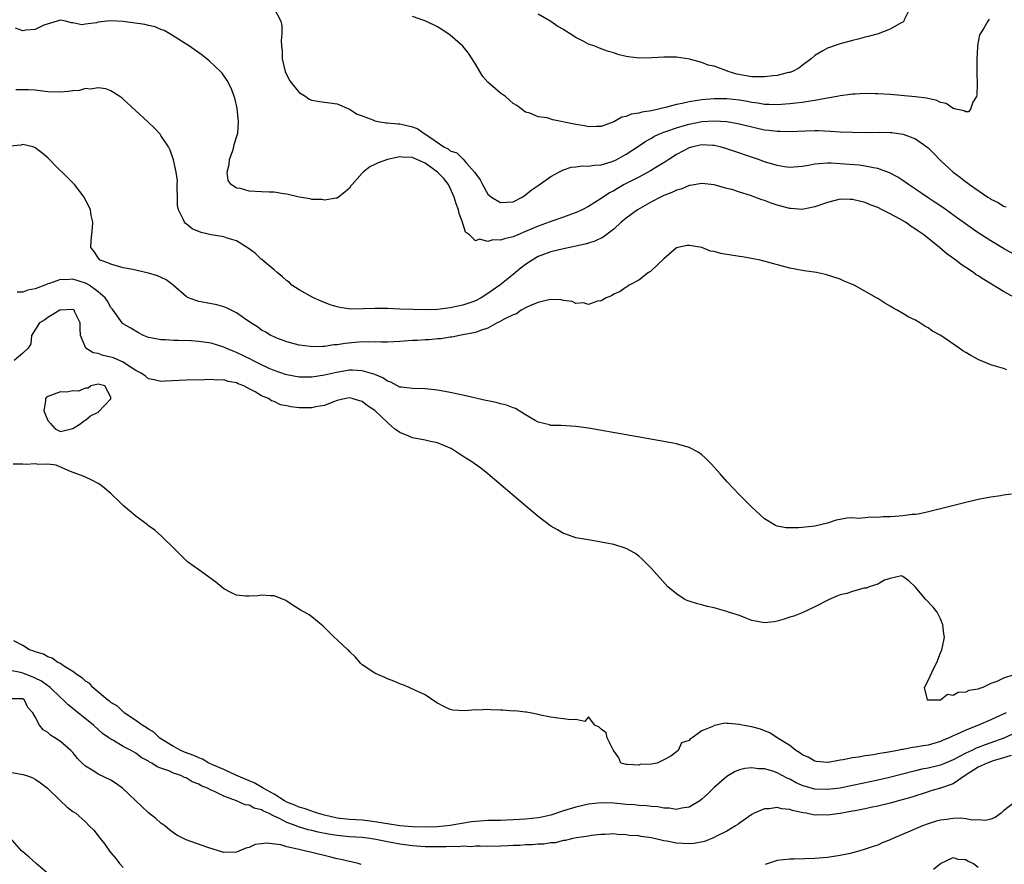
# Model space of a CAD drawing. Units: inches. Extents: x 2589000 to 2592000, y 1500000 to 1503000.
# Drawn here: x 2589857 to 2590013, y 1502407 to 1502541 of the extents above; entities that cross this region are included whole.
import ezdxf

# ---------------------------------------------------------------- set-up
doc = ezdxf.new("R2010")
doc.units = ezdxf.units.IN
doc.header["$MEASUREMENT"] = 0
doc.layers.add('LD25891500_2ft', color=254, linetype='Continuous')

msp = doc.modelspace()

# ---------------------------------------------------------------- linework, layer by layer
at = {"layer": 'LD25891500_2ft'}
for points, elevation in [([(2589897.02, 1502543), (2589898.04, 1502541), (2589898.22, 1502540.23), (2589898.22, 1502539), (2589898.09, 1502537.91), (2589898.17, 1502537), (2589898.27, 1502536.27), (2589898.29, 1502535), (2589898.75, 1502533), (2589898.81, 1502532.81), (2589899.48, 1502531.48), (2589899.86, 1502531), (2589901, 1502529.63), (2589902.05, 1502529), (2589902.59, 1502528.59), (2589903, 1502528.43), (2589904.21, 1502528.21), (2589907, 1502527.83), (2589909, 1502526.98), (2589910.22, 1502526.22), (2589911, 1502525.91), (2589912.72, 1502525.28), (2589913, 1502525.16), (2589913.79, 1502525), (2589914.83, 1502524.83), (2589915, 1502524.84), (2589916.65, 1502524.65), (2589917, 1502524.66), (2589919, 1502524.2), (2589919.87, 1502523.87), (2589921.04, 1502523.04), (2589921.06, 1502523), (2589923.99, 1502521), (2589924.66, 1502520.66), (2589925, 1502520.39), (2589926.03, 1502520.03), (2589927, 1502519.07), (2589927.05, 1502519.05), (2589927.58, 1502518.42), (2589928.88, 1502517), (2589928.93, 1502516.93), (2589929, 1502516.78), (2589929.75, 1502515.75), (2589930.14, 1502515), (2589931, 1502513.47), (2589931.57, 1502513), (2589933, 1502512.14), (2589935, 1502512.27), (2589936.44, 1502513), (2589936.77, 1502513.23), (2589937, 1502513.35), (2589937.89, 1502514.11), (2589939, 1502514.86), (2589941, 1502516.26), (2589942.27, 1502517), (2589943, 1502517.36), (2589944.23, 1502517.77), (2589945, 1502517.84), (2589946.02, 1502517.98), (2589947, 1502517.92), (2589947.91, 1502518.09), (2589949, 1502518.13), (2589950.62, 1502518.62), (2589951, 1502518.76), (2589951.5, 1502519), (2589953, 1502519.81), (2589954.81, 1502521), (2589956.09, 1502521.91), (2589957, 1502522.4), (2589957.37, 1502522.63), (2589958.19, 1502523), (2589959, 1502523.32), (2589959.47, 1502523.47), (2589961, 1502524.03), (2589962.45, 1502524.45), (2589963, 1502524.63), (2589965, 1502525.02), (2589967, 1502525.14), (2589969, 1502525.04), (2589969.24, 1502525), (2589970.74, 1502524.74), (2589973, 1502524.17), (2589975, 1502523.73), (2589975.67, 1502523.67), (2589977, 1502523.48), (2589977.49, 1502523.49), (2589979, 1502523.44), (2589981.55, 1502523.55), (2589983, 1502523.58), (2589983.58, 1502523.58), (2589985.5, 1502523.5), (2589987, 1502523.38), (2589989, 1502523.31), (2589991, 1502523.3), (2589993.31, 1502523.31), (2589995, 1502523.27), (2589995.26, 1502523.26), (2589997.03, 1502523.03), (2589999, 1502522.3), (2590000.81, 1502521), (2590001, 1502520.84), (2590001.94, 1502519.94), (2590003, 1502518.85), (2590005, 1502516.98), (2590006.14, 1502516.14), (2590007, 1502515.43), (2590007.26, 1502515.26), (2590007.58, 1502515), (2590010.51, 1502513), (2590010.82, 1502512.82), (2590011, 1502512.69), (2590012.13, 1502512.13), (2590013, 1502511.59), (2590013.44, 1502511.44)], 8680), ([(2589998.09, 1502543), (2589997.21, 1502541.21), (2589997.14, 1502541), (2589997, 1502540.85), (2589996.72, 1502540.72), (2589995, 1502539.7), (2589993.05, 1502539), (2589991.46, 1502538.54), (2589991, 1502538.44), (2589989.88, 1502538.12), (2589989, 1502537.91), (2589987, 1502537.38), (2589985, 1502536.71), (2589984.26, 1502536.26), (2589983, 1502535.54), (2589982.39, 1502535), (2589981, 1502533.93), (2589980.46, 1502533.54), (2589979.42, 1502533), (2589979, 1502532.84), (2589978.8, 1502532.8), (2589977, 1502532.36), (2589976.31, 1502532.31), (2589975, 1502532.11), (2589974.16, 1502532.16), (2589973, 1502532.16), (2589970.58, 1502532.58), (2589969.2, 1502533), (2589968.86, 1502533.14), (2589967, 1502533.83), (2589966.01, 1502534.01), (2589965, 1502534.44), (2589963.04, 1502534.96), (2589961, 1502535.29), (2589959, 1502535.27), (2589957.14, 1502535.14), (2589955.11, 1502535.11), (2589953.31, 1502535.31), (2589953, 1502535.39), (2589951.68, 1502535.68), (2589951, 1502535.93), (2589950.19, 1502536.19), (2589949, 1502536.58), (2589948, 1502537), (2589947, 1502537.35), (2589946.24, 1502537.76), (2589945, 1502538.39), (2589944.07, 1502539), (2589943.38, 1502539.38), (2589943, 1502539.66), (2589942.13, 1502540.13), (2589941, 1502540.94), (2589939, 1502542.11)], 8676), ([(2590015, 1502503.74), (2590013, 1502504.85), (2590011, 1502506.03), (2590009, 1502507.33), (2590005.68, 1502509.68), (2590003.33, 1502511.33), (2590002.14, 1502512.14), (2590000.84, 1502513), (2589999, 1502514.28), (2589997.88, 1502515), (2589997, 1502515.64), (2589996.18, 1502516.18), (2589994.89, 1502516.89), (2589993, 1502517.58), (2589992.34, 1502517.66), (2589991, 1502517.94), (2589990.07, 1502518.07), (2589987, 1502518.32), (2589985.61, 1502518.39), (2589985, 1502518.38), (2589983.68, 1502518.32), (2589983, 1502518.22), (2589982.01, 1502518.01), (2589981, 1502517.85), (2589979, 1502517.69), (2589978.19, 1502517.81), (2589977, 1502518.01), (2589975, 1502518.64), (2589974.02, 1502519), (2589969, 1502520.69), (2589967.93, 1502521), (2589967, 1502521.21), (2589966.79, 1502521.21), (2589965, 1502521.3), (2589963.59, 1502521), (2589963, 1502520.84), (2589961, 1502519.79), (2589959.76, 1502519), (2589959.31, 1502518.69), (2589957.7, 1502517.7), (2589956.84, 1502517.16), (2589955, 1502516.19), (2589952.68, 1502515), (2589951.61, 1502514.39), (2589951, 1502514.03), (2589950.31, 1502513.69), (2589949, 1502512.78), (2589947, 1502511.53), (2589945.98, 1502511), (2589945.32, 1502510.68), (2589943.89, 1502510.11), (2589943, 1502509.84), (2589941.19, 1502509.19), (2589940.73, 1502509), (2589939, 1502508.37), (2589937, 1502507.52), (2589935.73, 1502507), (2589935, 1502506.67), (2589933.62, 1502506.38), (2589933, 1502506.15), (2589931.79, 1502506.21), (2589931, 1502505.97), (2589929.68, 1502506.32), (2589929, 1502506.06), (2589928.05, 1502507), (2589927.44, 1502507.44), (2589927, 1502508.79), (2589926.95, 1502508.95), (2589926.95, 1502509), (2589926.42, 1502510.42), (2589926.3, 1502511), (2589925.96, 1502511.96), (2589925.64, 1502513), (2589925, 1502514.45), (2589924.73, 1502515), (2589923.98, 1502515.98), (2589922.99, 1502517), (2589921, 1502518.38), (2589919.19, 1502519.19), (2589919, 1502519.28), (2589917.37, 1502519.37), (2589917, 1502519.42), (2589915.02, 1502518.98), (2589913.55, 1502518.45), (2589913, 1502518.17), (2589912.19, 1502517.81), (2589911.18, 1502517), (2589911, 1502516.82), (2589909.38, 1502515), (2589909.22, 1502514.78), (2589909, 1502514.43), (2589908.23, 1502513.77), (2589907, 1502512.85), (2589906.84, 1502512.84), (2589905, 1502512.53), (2589904.6, 1502512.6), (2589903, 1502512.65), (2589902.72, 1502512.72), (2589901, 1502512.99), (2589899, 1502513.48), (2589898.46, 1502513.54), (2589897, 1502513.8), (2589896.22, 1502513.78), (2589895, 1502513.86), (2589893, 1502513.96), (2589891.65, 1502514.35), (2589891, 1502514.45), (2589890.14, 1502515), (2589889.66, 1502515.66), (2589889.52, 1502517), (2589889.83, 1502518.17), (2589889.92, 1502519), (2589890.4, 1502520.4), (2589890.58, 1502521), (2589890.63, 1502521.37), (2589891.17, 1502523), (2589891.2, 1502523.2), (2589891.35, 1502525), (2589891.13, 1502527.13), (2589890.75, 1502528.75), (2589890.64, 1502529), (2589890.21, 1502530.21), (2589889.53, 1502531.53), (2589888.72, 1502532.72), (2589888.45, 1502533), (2589886.67, 1502534.67), (2589885.56, 1502535.56), (2589883.51, 1502537), (2589880.41, 1502539), (2589879.51, 1502539.51), (2589879, 1502539.69), (2589878.08, 1502540.08), (2589877, 1502540.3), (2589876.45, 1502540.45), (2589873, 1502540.96), (2589871, 1502541.06), (2589870.42, 1502541), (2589869, 1502540.82), (2589868.72, 1502540.73), (2589867, 1502540.51), (2589866.41, 1502540.41), (2589865, 1502540.72), (2589864.75, 1502540.75), (2589863.81, 1502541), (2589863, 1502541.14), (2589862.48, 1502541), (2589860.38, 1502540.38), (2589859, 1502539.67), (2589857.54, 1502539.54), (2589857, 1502539.44), (2589855.87, 1502539.87)], 8682), ([(2590010.7, 1502541.3), (2590010.49, 1502541), (2590009.88, 1502539.88), (2590009.3, 1502539), (2590009.2, 1502538.81), (2590008.86, 1502537.14), (2590008.86, 1502536.86), (2590008.74, 1502535), (2590008.77, 1502533), (2590008.74, 1502532.74), (2590008.82, 1502531), (2590008.78, 1502529.22), (2590008.7, 1502529), (2590008.13, 1502528.13), (2590007.73, 1502527), (2590007.41, 1502526.59), (2590007, 1502526.56), (2590006.75, 1502526.75), (2590005.44, 1502527), (2590005.12, 1502527.12), (2590005, 1502527.09), (2590003.89, 1502527.89), (2590003, 1502528.06), (2590002.38, 1502528.38), (2590000.76, 1502528.76), (2589999, 1502528.98), (2589995, 1502529.31), (2589993, 1502529.44), (2589992.57, 1502529.43), (2589991, 1502529.47), (2589989.4, 1502529.4), (2589989, 1502529.36), (2589988.69, 1502529.31), (2589987, 1502529.1), (2589986.55, 1502529), (2589985, 1502528.73), (2589984.7, 1502528.7), (2589983, 1502528.35), (2589982.28, 1502528.28), (2589981, 1502528.05), (2589979.96, 1502527.96), (2589979, 1502527.84), (2589977, 1502527.69), (2589975.75, 1502527.75), (2589975, 1502527.75), (2589973.95, 1502527.95), (2589973, 1502528.06), (2589972.23, 1502528.23), (2589971, 1502528.42), (2589969, 1502528.64), (2589967, 1502528.66), (2589965, 1502528.47), (2589964.35, 1502528.35), (2589963, 1502528.15), (2589961.88, 1502527.88), (2589961, 1502527.73), (2589959.26, 1502527.26), (2589959, 1502527.21), (2589958.13, 1502527), (2589957, 1502526.75), (2589955.47, 1502526.53), (2589955, 1502526.37), (2589953.79, 1502526.21), (2589953, 1502525.84), (2589952.29, 1502525.71), (2589951, 1502524.97), (2589949, 1502524.24), (2589948.25, 1502524.25), (2589947, 1502524.2), (2589946.36, 1502524.36), (2589945, 1502524.58), (2589941.31, 1502525.31), (2589940.41, 1502525.59), (2589939, 1502525.8), (2589937.65, 1502526.35), (2589937, 1502526.53), (2589935.58, 1502527.58), (2589935, 1502527.91), (2589934.45, 1502528.45), (2589933.77, 1502529), (2589933, 1502529.52), (2589931, 1502531.3), (2589930.2, 1502532.2), (2589929, 1502534.14), (2589928.51, 1502535), (2589927.9, 1502535.9), (2589927.03, 1502537), (2589925, 1502538.74), (2589923.66, 1502539.66), (2589923, 1502540.1), (2589921.12, 1502541), (2589919, 1502541.73)], 8678), ([(2590016.23, 1502496.23), (2590013, 1502497.99), (2590009.89, 1502499.89), (2590009, 1502500.49), (2590008.68, 1502500.67), (2590008.23, 1502501), (2590007, 1502501.83), (2590006.29, 1502502.29), (2590005.41, 1502503), (2590004.01, 1502504.01), (2590002.84, 1502505), (2590000.32, 1502507), (2589999.54, 1502507.54), (2589999, 1502507.93), (2589998.33, 1502508.33), (2589997.39, 1502509), (2589996.46, 1502509.54), (2589995, 1502510.32), (2589993.69, 1502511), (2589993, 1502511.33), (2589991.79, 1502511.79), (2589991, 1502512.14), (2589990.3, 1502512.3), (2589989, 1502512.65), (2589988.64, 1502512.64), (2589987, 1502512.67), (2589985, 1502512.17), (2589983, 1502511.45), (2589981, 1502511.05), (2589979.2, 1502511.2), (2589979, 1502511.21), (2589977, 1502511.75), (2589976.05, 1502512.05), (2589975, 1502512.45), (2589974.56, 1502512.56), (2589973.47, 1502513), (2589972.74, 1502513.26), (2589971, 1502513.8), (2589969.8, 1502514.2), (2589969, 1502514.4), (2589967, 1502514.97), (2589965, 1502515.19), (2589963.14, 1502514.86), (2589963, 1502514.86), (2589961.71, 1502514.29), (2589961, 1502514.13), (2589960.26, 1502513.74), (2589959, 1502513.26), (2589958.45, 1502513), (2589957, 1502512.25), (2589954.77, 1502511), (2589953, 1502509.67), (2589952.2, 1502509), (2589951, 1502507.92), (2589949.35, 1502506.65), (2589948, 1502506), (2589947, 1502505.67), (2589946.48, 1502505.52), (2589943, 1502504.8), (2589941, 1502504.3), (2589939, 1502503.55), (2589938.03, 1502503), (2589937, 1502502.31), (2589936.26, 1502501.74), (2589935.39, 1502501), (2589935, 1502500.7), (2589932.9, 1502499), (2589931, 1502497.67), (2589929.93, 1502497), (2589929, 1502496.52), (2589928.27, 1502496.27), (2589927, 1502495.8), (2589925, 1502495.37), (2589923, 1502495.13), (2589921.07, 1502495.07), (2589919.12, 1502495.12), (2589917, 1502495.21), (2589915, 1502495.27), (2589913, 1502495.28), (2589911.22, 1502495.22), (2589909.21, 1502495.21), (2589907.44, 1502495.44), (2589907, 1502495.56), (2589905.89, 1502495.89), (2589904.47, 1502496.47), (2589903.27, 1502497), (2589901, 1502498.25), (2589899.83, 1502499), (2589899.42, 1502499.42), (2589899, 1502499.69), (2589898.34, 1502500.34), (2589897.48, 1502501), (2589897, 1502501.44), (2589895.13, 1502503), (2589895.07, 1502503.07), (2589895, 1502503.1), (2589894.04, 1502504.04), (2589892.86, 1502504.86), (2589891, 1502506.07), (2589889.5, 1502506.5), (2589889, 1502506.68), (2589887, 1502507.01), (2589885.4, 1502507.4), (2589883.97, 1502507.97), (2589883, 1502508.74), (2589882.84, 1502508.84), (2589882.72, 1502509), (2589882.59, 1502509.41), (2589881.79, 1502511), (2589881.65, 1502511.65), (2589881.61, 1502513), (2589881.59, 1502514.41), (2589881.58, 1502515), (2589881.6, 1502515.6), (2589881.42, 1502517), (2589881, 1502518.96), (2589880.48, 1502520.48), (2589880.19, 1502521), (2589879, 1502522.82), (2589878.86, 1502523), (2589877.99, 1502523.99), (2589876.92, 1502525), (2589873, 1502528.57), (2589872.77, 1502528.77), (2589872.44, 1502529), (2589871, 1502529.9), (2589870.21, 1502530.21), (2589869, 1502530.38), (2589867.81, 1502530.19), (2589867, 1502530.26), (2589866.02, 1502529.98), (2589865, 1502529.92), (2589864.22, 1502529.78), (2589863, 1502529.7), (2589861, 1502529.74), (2589860.13, 1502529.87), (2589859, 1502529.99), (2589857.94, 1502530.06), (2589855.91, 1502530.09)], 8684), ([(2590013.53, 1502485.53), (2590013, 1502485.73), (2590011.91, 1502486.09), (2590011, 1502486.33), (2590009.1, 1502487.1), (2590007.79, 1502487.79), (2590007, 1502488.31), (2590006.55, 1502488.55), (2590005.97, 1502489), (2590003.03, 1502491), (2590001.71, 1502491.71), (2590001, 1502492.22), (2590000.48, 1502492.48), (2589999.69, 1502493), (2589999, 1502493.41), (2589997.92, 1502493.92), (2589997, 1502494.5), (2589996.11, 1502495), (2589995.38, 1502495.38), (2589995, 1502495.65), (2589994.12, 1502496.12), (2589993, 1502496.88), (2589992.8, 1502497), (2589989.23, 1502499), (2589989, 1502499.11), (2589987.65, 1502499.65), (2589987, 1502499.95), (2589984.71, 1502500.71), (2589983.27, 1502501), (2589981.29, 1502501.29), (2589981, 1502501.31), (2589979, 1502501.72), (2589974.31, 1502503), (2589973.21, 1502503.21), (2589971.5, 1502503.5), (2589971, 1502503.57), (2589968.05, 1502504.05), (2589967, 1502504.35), (2589966.42, 1502504.42), (2589965, 1502504.99), (2589963, 1502505.32), (2589962.68, 1502505.32), (2589961.18, 1502505), (2589961, 1502504.94), (2589959, 1502503.2), (2589957, 1502501.35), (2589956.84, 1502501.16), (2589956.52, 1502501), (2589955, 1502499.8), (2589953.46, 1502499), (2589953.21, 1502498.79), (2589953, 1502498.7), (2589952.02, 1502497.98), (2589951, 1502497.57), (2589950.67, 1502497.33), (2589949.8, 1502497), (2589949, 1502496.52), (2589948.45, 1502496.45), (2589947, 1502495.92), (2589946.19, 1502496.19), (2589945, 1502496.1), (2589944.42, 1502496.42), (2589943, 1502496.55), (2589942.67, 1502496.67), (2589941, 1502496.71), (2589940.69, 1502496.69), (2589939, 1502496.26), (2589937.76, 1502495.76), (2589937, 1502495.37), (2589936.31, 1502495), (2589935.56, 1502494.44), (2589935, 1502494.27), (2589933.59, 1502493.59), (2589932.85, 1502493.15), (2589932.49, 1502493), (2589931, 1502492.15), (2589929.8, 1502491.8), (2589929, 1502491.46), (2589927, 1502491.08), (2589926.46, 1502491), (2589925.27, 1502490.73), (2589925, 1502490.71), (2589923.53, 1502490.47), (2589923, 1502490.45), (2589921.68, 1502490.32), (2589921, 1502490.31), (2589919.78, 1502490.22), (2589919, 1502490.19), (2589917, 1502490.04), (2589915, 1502489.96), (2589914.06, 1502489.94), (2589913, 1502489.99), (2589912.06, 1502489.94), (2589911, 1502489.98), (2589909.9, 1502489.9), (2589908.27, 1502489.73), (2589907, 1502489.49), (2589906.51, 1502489.49), (2589905, 1502489.23), (2589904.75, 1502489.25), (2589903, 1502489.18), (2589902.77, 1502489.23), (2589901, 1502489.46), (2589899, 1502490.01), (2589897.41, 1502490.59), (2589897, 1502490.76), (2589896.49, 1502491), (2589895.57, 1502491.57), (2589895, 1502491.87), (2589894.36, 1502492.36), (2589893.31, 1502493), (2589893.14, 1502493.14), (2589892.29, 1502493.71), (2589891, 1502494.62), (2589890.15, 1502495), (2589889.4, 1502495.4), (2589889, 1502495.56), (2589887.89, 1502495.89), (2589886.21, 1502496.21), (2589885, 1502496.4), (2589884.54, 1502496.54), (2589883.4, 1502497), (2589883, 1502497.19), (2589880.91, 1502499), (2589879.84, 1502499.84), (2589878.46, 1502500.46), (2589877, 1502500.93), (2589874.51, 1502501.49), (2589873, 1502501.78), (2589871, 1502502.32), (2589870.55, 1502502.55), (2589869.31, 1502503), (2589869, 1502503.36), (2589868.38, 1502504.38), (2589867.86, 1502505), (2589867.89, 1502506.11), (2589868.13, 1502508.13), (2589868.16, 1502509), (2589867.92, 1502510.08), (2589867.78, 1502511), (2589867.54, 1502511.54), (2589866.85, 1502512.85), (2589866.77, 1502513), (2589865.22, 1502515), (2589865.12, 1502515.12), (2589864.13, 1502516.13), (2589862.1, 1502518.1), (2589861.25, 1502519), (2589861, 1502519.23), (2589860.05, 1502520.05), (2589859, 1502520.85), (2589858.91, 1502520.9), (2589858.61, 1502521), (2589857, 1502521.39), (2589856.71, 1502521.29), (2589855, 1502521.11)], 8686), ([(2590014.26, 1502465.74), (2590013, 1502465.61), (2590012.51, 1502465.49), (2590011, 1502465.27), (2590009, 1502464.9), (2590007, 1502464.45), (2590001.06, 1502462.94), (2589999.42, 1502462.58), (2589999, 1502462.53), (2589998.5, 1502462.5), (2589997, 1502462.3), (2589995.78, 1502462.22), (2589995, 1502462.18), (2589993.85, 1502462.15), (2589993, 1502462.07), (2589991.9, 1502462.1), (2589991, 1502462), (2589989.91, 1502461.91), (2589989, 1502461.98), (2589988.07, 1502461.93), (2589987, 1502461.74), (2589986.39, 1502461.61), (2589985, 1502461.17), (2589983, 1502460.66), (2589981, 1502460.44), (2589980.41, 1502460.41), (2589979, 1502460.38), (2589978.39, 1502460.39), (2589977, 1502460.66), (2589976.75, 1502460.75), (2589975, 1502461.84), (2589973, 1502463.68), (2589972.34, 1502464.34), (2589971, 1502465.65), (2589969, 1502467.8), (2589967.94, 1502469), (2589966.54, 1502470.54), (2589965.54, 1502471.54), (2589965, 1502471.99), (2589964.42, 1502472.42), (2589963, 1502473.17), (2589961, 1502473.76), (2589959, 1502474.15), (2589947, 1502476.25), (2589945, 1502476.53), (2589942.66, 1502476.66), (2589941, 1502476.7), (2589940.78, 1502476.78), (2589939, 1502477.23), (2589938.5, 1502477.5), (2589937, 1502478.37), (2589935.38, 1502479.38), (2589935, 1502479.51), (2589933.94, 1502479.94), (2589933, 1502480.15), (2589932.33, 1502480.33), (2589931, 1502480.59), (2589930.68, 1502480.68), (2589927, 1502481.53), (2589925, 1502481.94), (2589923, 1502482.31), (2589921, 1502482.52), (2589919, 1502482.54), (2589917.24, 1502482.76), (2589917, 1502482.8), (2589915.56, 1502483.56), (2589915, 1502483.71), (2589914.26, 1502484.26), (2589913, 1502484.78), (2589912.86, 1502484.86), (2589911, 1502485.4), (2589909.47, 1502485.47), (2589909, 1502485.46), (2589906.9, 1502485.1), (2589905, 1502484.68), (2589903, 1502484.37), (2589901, 1502484.36), (2589899, 1502484.72), (2589898.79, 1502484.79), (2589897, 1502485.44), (2589896.23, 1502485.77), (2589894.54, 1502486.54), (2589893.59, 1502487), (2589893.21, 1502487.21), (2589891, 1502488.31), (2589890.49, 1502488.49), (2589889.31, 1502489), (2589889, 1502489.15), (2589887, 1502489.75), (2589885, 1502490.05), (2589883.86, 1502490.14), (2589881.78, 1502490.22), (2589881, 1502490.2), (2589879.69, 1502490.31), (2589879, 1502490.29), (2589877.36, 1502490.64), (2589877, 1502490.68), (2589876.2, 1502491), (2589875.42, 1502491.42), (2589874.18, 1502492.18), (2589873, 1502492.83), (2589872.9, 1502492.9), (2589872.82, 1502493), (2589871.4, 1502495), (2589871.23, 1502495.23), (2589871, 1502495.44), (2589870.49, 1502496.48), (2589870.14, 1502497), (2589869, 1502497.96), (2589867.56, 1502499), (2589867.21, 1502499.21), (2589867, 1502499.3), (2589865, 1502499.93), (2589863.85, 1502499.85), (2589863, 1502499.91), (2589861.26, 1502499.26), (2589861, 1502499.21), (2589860.5, 1502499), (2589859.4, 1502498.6), (2589859, 1502498.4), (2589857.8, 1502498.2), (2589857, 1502497.87), (2589856.13, 1502497.87)], 8688), ([(2590014.67, 1502437), (2590013, 1502436.51), (2590011.96, 1502435.96), (2590011, 1502435.64), (2590009.73, 1502435), (2590009.16, 1502434.84), (2590009, 1502434.74), (2590007.49, 1502434.51), (2590007, 1502434.27), (2590005.78, 1502434.22), (2590005, 1502433.76), (2590004.11, 1502433.89), (2590003, 1502433.01), (2590002.98, 1502433.02), (2590002.79, 1502433), (2590000.98, 1502432.98), (2590000.93, 1502433), (2590000.94, 1502433.06), (2590000.46, 1502435), (2590001, 1502436.11), (2590001.91, 1502438.09), (2590002.4, 1502439), (2590003, 1502440.54), (2590003.2, 1502441), (2590003.53, 1502442.47), (2590003.6, 1502443), (2590003.53, 1502443.53), (2590003.38, 1502445), (2590003, 1502445.93), (2590002.43, 1502447), (2590001.8, 1502447.8), (2590000.66, 1502449), (2589998.94, 1502451), (2589997.95, 1502451.95), (2589997, 1502452.69), (2589996.77, 1502452.77), (2589995, 1502452.32), (2589994.06, 1502452.06), (2589993, 1502451.44), (2589991.62, 1502451), (2589991.21, 1502450.79), (2589991, 1502450.81), (2589990.81, 1502450.81), (2589989, 1502450.3), (2589988.06, 1502449.94), (2589987, 1502449.73), (2589986.48, 1502449.52), (2589985.29, 1502449), (2589983, 1502447.82), (2589981, 1502446.91), (2589979.64, 1502446.36), (2589979, 1502446.17), (2589978.13, 1502445.87), (2589977, 1502445.54), (2589976.54, 1502445.46), (2589975, 1502445.27), (2589973.58, 1502445.58), (2589973, 1502445.68), (2589971.93, 1502446.07), (2589971, 1502446.44), (2589969.25, 1502447), (2589969, 1502447.1), (2589967.51, 1502447.51), (2589967, 1502447.66), (2589965.89, 1502447.89), (2589965, 1502448.16), (2589964.31, 1502448.31), (2589963, 1502448.75), (2589962.8, 1502448.8), (2589962.3, 1502449), (2589961, 1502449.89), (2589959.62, 1502451), (2589957, 1502453.92), (2589955.97, 1502455), (2589955.49, 1502455.49), (2589955, 1502455.9), (2589954.38, 1502456.38), (2589953, 1502457.14), (2589951, 1502457.75), (2589949, 1502458.15), (2589947, 1502458.48), (2589945, 1502458.83), (2589943.39, 1502459.39), (2589943, 1502459.5), (2589942.08, 1502460.08), (2589941, 1502460.67), (2589939, 1502462.21), (2589937, 1502463.89), (2589931, 1502469), (2589929.88, 1502469.88), (2589928.27, 1502471), (2589927.5, 1502471.5), (2589927, 1502471.79), (2589926.28, 1502472.28), (2589925.13, 1502473), (2589925, 1502473.07), (2589923, 1502473.93), (2589921.87, 1502474.13), (2589921, 1502474.33), (2589919, 1502474.72), (2589918.4, 1502475), (2589917, 1502475.59), (2589916.13, 1502476.13), (2589915.19, 1502477), (2589915, 1502477.14), (2589913, 1502479.04), (2589911.82, 1502479.82), (2589911, 1502480.52), (2589910.59, 1502480.59), (2589909.41, 1502481), (2589909, 1502481.08), (2589908.42, 1502481), (2589907, 1502480.64), (2589906.44, 1502480.44), (2589905, 1502479.87), (2589903.63, 1502479.63), (2589903, 1502479.49), (2589901, 1502479.5), (2589899.65, 1502479.65), (2589899, 1502479.81), (2589897.99, 1502479.99), (2589897, 1502480.48), (2589896.58, 1502480.58), (2589896.09, 1502481), (2589895, 1502481.39), (2589893.97, 1502482.03), (2589893, 1502482.5), (2589892.18, 1502483), (2589891.29, 1502483.29), (2589891, 1502483.46), (2589889.67, 1502483.67), (2589889, 1502483.92), (2589887.9, 1502483.9), (2589887, 1502484), (2589885.94, 1502483.94), (2589883, 1502483.88), (2589879.74, 1502483.74), (2589879, 1502483.69), (2589877.94, 1502483.94), (2589877, 1502484.12), (2589876.51, 1502484.51), (2589875.85, 1502485), (2589875, 1502485.44), (2589873.85, 1502486.15), (2589873, 1502486.73), (2589871.42, 1502487.42), (2589871, 1502487.55), (2589869.8, 1502487.8), (2589869, 1502488.11), (2589868.22, 1502488.22), (2589867.05, 1502489), (2589866.19, 1502491), (2589866.13, 1502492.13), (2589866.14, 1502493), (2589865.31, 1502494.69), (2589865.19, 1502495), (2589865, 1502495.13), (2589863, 1502495.04), (2589862.91, 1502495), (2589861, 1502493.85), (2589860.51, 1502493.49), (2589859.65, 1502493), (2589858.38, 1502491), (2589858.31, 1502489.69), (2589857.88, 1502489), (2589857, 1502488.18), (2589855.65, 1502487)], 8690), ([(2590013.44, 1502431), (2590011.76, 1502430.24), (2590011, 1502429.86), (2590009.02, 1502429), (2590007, 1502428.24), (2590005.52, 1502427.52), (2590005, 1502427.3), (2590004.37, 1502427), (2590003.39, 1502426.61), (2590003, 1502426.42), (2590001, 1502425.86), (2590000.25, 1502425.75), (2589999, 1502425.53), (2589998.51, 1502425.49), (2589997, 1502425.17), (2589996.84, 1502425.16), (2589996.21, 1502425), (2589994.7, 1502424.7), (2589993, 1502424.45), (2589992.32, 1502424.32), (2589991, 1502424.16), (2589989.95, 1502423.95), (2589989, 1502423.83), (2589987.5, 1502423.49), (2589987, 1502423.43), (2589985.09, 1502423.09), (2589985, 1502423.08), (2589983.25, 1502423.25), (2589983, 1502423.28), (2589981.91, 1502423.91), (2589981, 1502424.31), (2589980.62, 1502424.62), (2589979.98, 1502425), (2589979, 1502425.79), (2589977.03, 1502427), (2589975.82, 1502427.82), (2589975, 1502428.14), (2589974.37, 1502428.37), (2589973, 1502428.74), (2589971.44, 1502429), (2589971, 1502429.12), (2589969.26, 1502429.26), (2589969, 1502429.3), (2589968.68, 1502429.32), (2589967.29, 1502429), (2589967, 1502428.96), (2589966.88, 1502428.88), (2589965, 1502428.11), (2589963.51, 1502427), (2589963.18, 1502426.82), (2589963, 1502426.56), (2589961.79, 1502426.21), (2589961.25, 1502425), (2589961, 1502424.78), (2589960.1, 1502424.1), (2589959, 1502423.51), (2589957.9, 1502423), (2589957, 1502422.84), (2589955.24, 1502422.76), (2589955, 1502422.67), (2589953.22, 1502422.78), (2589953, 1502422.76), (2589952.14, 1502423), (2589951.84, 1502423.84), (2589951, 1502424.95), (2589950.92, 1502425.08), (2589949.96, 1502427), (2589949.8, 1502427.8), (2589949, 1502428.36), (2589948.71, 1502428.71), (2589947.98, 1502429), (2589947, 1502430.33), (2589946.41, 1502429.59), (2589945, 1502429.93), (2589944.12, 1502429.88), (2589943, 1502430.02), (2589942.11, 1502430.11), (2589941, 1502430.28), (2589939.38, 1502430.62), (2589939, 1502430.74), (2589937.74, 1502431), (2589937.11, 1502431.11), (2589937, 1502431.09), (2589935.29, 1502431.29), (2589935, 1502431.25), (2589933.38, 1502431.38), (2589933, 1502431.38), (2589931.45, 1502431.45), (2589931, 1502431.5), (2589929.42, 1502431.42), (2589929, 1502431.45), (2589927.32, 1502431.32), (2589925.43, 1502431.43), (2589925, 1502431.53), (2589923.98, 1502431.98), (2589923, 1502432.51), (2589922.7, 1502432.7), (2589921, 1502433.85), (2589919.48, 1502434.52), (2589918.46, 1502435), (2589917.44, 1502435.44), (2589917, 1502435.57), (2589916.03, 1502436.03), (2589915, 1502436.4), (2589914.59, 1502436.59), (2589913.6, 1502437), (2589913, 1502437.28), (2589911, 1502438.64), (2589910.81, 1502438.81), (2589909.88, 1502439.88), (2589909, 1502440.72), (2589908.87, 1502440.87), (2589908.71, 1502441), (2589907, 1502442.61), (2589906.54, 1502443), (2589904.79, 1502444.78), (2589903, 1502446.25), (2589902.55, 1502446.55), (2589901.8, 1502447), (2589901.28, 1502447.28), (2589901, 1502447.47), (2589900.03, 1502448.03), (2589899, 1502448.74), (2589898.83, 1502448.83), (2589898.46, 1502449), (2589897, 1502449.57), (2589896.42, 1502449.58), (2589895, 1502449.72), (2589894.39, 1502449.61), (2589893, 1502449.54), (2589892.44, 1502449.56), (2589891, 1502449.72), (2589890.12, 1502450.12), (2589889, 1502450.68), (2589887.74, 1502451.74), (2589885, 1502453.75), (2589883.2, 1502455), (2589881.22, 1502457), (2589879.08, 1502459.08), (2589878.01, 1502460.01), (2589877, 1502460.74), (2589876.86, 1502460.86), (2589875, 1502462.25), (2589873, 1502463.98), (2589872.47, 1502464.47), (2589871, 1502465.89), (2589869.69, 1502467), (2589869.29, 1502467.29), (2589869, 1502467.48), (2589868.01, 1502468.01), (2589867, 1502468.45), (2589866.63, 1502468.63), (2589864.62, 1502469.38), (2589862.35, 1502470.35), (2589861, 1502470.51), (2589859.54, 1502470.46), (2589859, 1502470.56), (2589857.54, 1502470.46), (2589857, 1502470.52), (2589855.49, 1502470.51)], 8692), ([(2590015, 1502427.87), (2590013.03, 1502426.97), (2590011.58, 1502426.42), (2590010.1, 1502425.9), (2590009, 1502425.46), (2590008.66, 1502425.34), (2590007.97, 1502425), (2590007, 1502424.56), (2590006.02, 1502424.02), (2590005, 1502423.51), (2590003.25, 1502422.75), (2590003, 1502422.65), (2590001, 1502422.17), (2590000, 1502422), (2589999, 1502421.77), (2589994.64, 1502420.64), (2589992.07, 1502420.07), (2589989, 1502419.42), (2589987, 1502419.01), (2589985, 1502418.76), (2589983, 1502418.85), (2589981.32, 1502419.32), (2589981, 1502419.43), (2589979.91, 1502419.91), (2589979, 1502420.44), (2589978.59, 1502420.59), (2589977, 1502421.45), (2589976.31, 1502421.69), (2589975, 1502422.05), (2589974.06, 1502422.06), (2589973, 1502422.22), (2589971.87, 1502422.13), (2589971, 1502421.91), (2589970.34, 1502421.66), (2589969, 1502420.84), (2589967, 1502419.08), (2589965.93, 1502418.07), (2589965, 1502417.24), (2589964.68, 1502417), (2589963, 1502415.99), (2589961.82, 1502415.82), (2589961, 1502415.6), (2589959.82, 1502415.82), (2589959, 1502415.82), (2589958.04, 1502416.04), (2589957, 1502416.08), (2589956.21, 1502416.21), (2589955, 1502416.23), (2589954.33, 1502416.33), (2589953, 1502416.42), (2589951, 1502416.63), (2589949, 1502416.68), (2589947, 1502416.45), (2589945, 1502415.99), (2589943, 1502415.38), (2589941, 1502414.73), (2589939.6, 1502414.4), (2589939, 1502414.3), (2589937, 1502414.08), (2589935, 1502413.94), (2589933, 1502413.86), (2589931, 1502413.85), (2589929, 1502413.72), (2589928.37, 1502413.63), (2589925, 1502413.06), (2589923, 1502412.87), (2589921, 1502412.79), (2589919, 1502412.84), (2589916.98, 1502413.02), (2589915, 1502413.33), (2589914.63, 1502413.37), (2589913, 1502413.67), (2589912.26, 1502413.74), (2589911, 1502413.9), (2589909, 1502414.02), (2589907, 1502414.24), (2589905, 1502414.7), (2589903.89, 1502415), (2589903.26, 1502415.26), (2589903, 1502415.33), (2589901.79, 1502415.79), (2589901, 1502415.99), (2589900.31, 1502416.31), (2589899, 1502416.79), (2589898.63, 1502417), (2589897, 1502418.04), (2589895.24, 1502419), (2589895.11, 1502419.11), (2589895, 1502419.15), (2589893.84, 1502419.83), (2589893, 1502420.15), (2589890.92, 1502421.08), (2589889, 1502421.98), (2589887.35, 1502422.65), (2589886.86, 1502422.86), (2589886.59, 1502423), (2589885.61, 1502423.61), (2589885, 1502423.83), (2589884.21, 1502424.21), (2589882.74, 1502424.74), (2589882.14, 1502425), (2589881, 1502425.61), (2589879, 1502426.83), (2589878.75, 1502427), (2589877.88, 1502427.88), (2589877, 1502428.37), (2589876.63, 1502428.63), (2589876.01, 1502429), (2589875, 1502429.77), (2589873.15, 1502431), (2589873.09, 1502431.09), (2589873, 1502431.13), (2589872.06, 1502432.06), (2589871, 1502432.65), (2589870.81, 1502432.81), (2589870.54, 1502433), (2589868.15, 1502435), (2589867.66, 1502435.66), (2589867, 1502436.02), (2589866.51, 1502436.51), (2589865.69, 1502437), (2589865, 1502437.57), (2589863.65, 1502438.35), (2589862.89, 1502438.89), (2589862.57, 1502439), (2589861.7, 1502439.7), (2589861, 1502439.89), (2589860.31, 1502440.31), (2589859, 1502440.68), (2589858.78, 1502440.78), (2589858.1, 1502441), (2589857, 1502441.67), (2589855.57, 1502442.43)], 8694), ([(2590014.2, 1502424.2), (2590013, 1502423.81), (2590011.36, 1502423.36), (2590010.38, 1502423), (2590009.47, 1502422.53), (2590009, 1502422.32), (2590006.89, 1502421), (2590005, 1502419.7), (2590003, 1502419.01), (2590001.45, 1502418.55), (2590001, 1502418.43), (2589998.41, 1502417.59), (2589996.86, 1502417.14), (2589996.31, 1502417), (2589995, 1502416.62), (2589993, 1502416.12), (2589991.9, 1502415.9), (2589991, 1502415.69), (2589989.41, 1502415.41), (2589989, 1502415.33), (2589987.01, 1502414.99), (2589985, 1502414.7), (2589983.26, 1502414.74), (2589983, 1502414.73), (2589982.75, 1502414.75), (2589981.63, 1502415), (2589981.09, 1502415.09), (2589979.44, 1502415.44), (2589979, 1502415.61), (2589977.72, 1502415.72), (2589977, 1502415.92), (2589975.73, 1502415.73), (2589975, 1502415.71), (2589973.36, 1502415), (2589973, 1502414.81), (2589971.94, 1502414.06), (2589971, 1502413.41), (2589970.77, 1502413.23), (2589970.4, 1502413), (2589969, 1502412.16), (2589967.36, 1502411.36), (2589967, 1502411.16), (2589965.46, 1502410.54), (2589963.8, 1502410.2), (2589963, 1502410.14), (2589961, 1502410.24), (2589959.45, 1502410.55), (2589959, 1502410.62), (2589957, 1502411.08), (2589955.31, 1502411.31), (2589955, 1502411.4), (2589953.48, 1502411.48), (2589953, 1502411.59), (2589951.61, 1502411.61), (2589951, 1502411.71), (2589949.65, 1502411.65), (2589949, 1502411.65), (2589947.48, 1502411.48), (2589947, 1502411.39), (2589945.11, 1502411.11), (2589944.53, 1502411), (2589943.31, 1502410.69), (2589943, 1502410.67), (2589941.67, 1502410.33), (2589941, 1502410.29), (2589939.9, 1502410.1), (2589939, 1502410.07), (2589938.02, 1502409.98), (2589937, 1502409.97), (2589936.1, 1502409.9), (2589935, 1502409.88), (2589934.18, 1502409.82), (2589933, 1502409.77), (2589931, 1502409.73), (2589929.79, 1502409.79), (2589929, 1502409.76), (2589928.31, 1502409.69), (2589927, 1502409.76), (2589926.32, 1502409.68), (2589925, 1502409.72), (2589924.34, 1502409.66), (2589923, 1502409.67), (2589922.35, 1502409.65), (2589921, 1502409.68), (2589919, 1502409.83), (2589917, 1502410.09), (2589915, 1502410.45), (2589913.15, 1502410.85), (2589912.21, 1502411), (2589911, 1502411.15), (2589909, 1502411.26), (2589907, 1502411.45), (2589905.66, 1502411.66), (2589903.99, 1502411.99), (2589903, 1502412.26), (2589902.39, 1502412.39), (2589900.86, 1502412.86), (2589900.52, 1502413), (2589899, 1502413.54), (2589897.84, 1502414.16), (2589897, 1502414.53), (2589896.08, 1502415), (2589895.33, 1502415.33), (2589895, 1502415.55), (2589893.84, 1502415.84), (2589893, 1502416.28), (2589892.37, 1502416.37), (2589891, 1502416.98), (2589889, 1502417.72), (2589887.51, 1502418.49), (2589887, 1502418.69), (2589886.42, 1502419), (2589885.37, 1502419.37), (2589885, 1502419.61), (2589883.98, 1502419.98), (2589883, 1502420.63), (2589882.72, 1502420.72), (2589882.18, 1502421), (2589881, 1502421.39), (2589880.27, 1502421.73), (2589879, 1502422.16), (2589878.39, 1502422.39), (2589877.53, 1502423), (2589877.16, 1502423.16), (2589877, 1502423.3), (2589875.87, 1502423.87), (2589875, 1502424.57), (2589874.25, 1502425), (2589873, 1502425.65), (2589871.44, 1502426.56), (2589871, 1502426.79), (2589870.72, 1502427), (2589869.69, 1502427.69), (2589868.27, 1502429), (2589865.84, 1502431), (2589865.36, 1502431.36), (2589865, 1502431.67), (2589864.26, 1502432.26), (2589863.5, 1502433), (2589863, 1502433.41), (2589861.35, 1502435), (2589861.16, 1502435.16), (2589861, 1502435.25), (2589860, 1502436), (2589859, 1502436.5), (2589858.65, 1502436.65), (2589857, 1502437.28), (2589856.63, 1502437.37), (2589855, 1502437.69)], 8696), ([(2589910.85, 1502406.85), (2589910.36, 1502407), (2589909.26, 1502407.26), (2589909, 1502407.31), (2589907.63, 1502407.63), (2589907, 1502407.76), (2589906.01, 1502408.01), (2589902.8, 1502408.8), (2589902.03, 1502409), (2589901, 1502409.22), (2589900.69, 1502409.31), (2589899, 1502409.69), (2589898.04, 1502409.96), (2589895.75, 1502410.25), (2589895, 1502410.13), (2589893.97, 1502410.03), (2589893, 1502409.57), (2589892.52, 1502409.48), (2589891, 1502408.81), (2589889, 1502408.78), (2589886.43, 1502409.57), (2589883, 1502410.77), (2589881.54, 1502411.54), (2589881, 1502411.88), (2589880.36, 1502412.36), (2589879.59, 1502413), (2589879, 1502413.44), (2589878.16, 1502414.16), (2589877, 1502415.1), (2589876.01, 1502416.01), (2589872.88, 1502419), (2589871.79, 1502419.79), (2589871, 1502420.25), (2589869, 1502421.22), (2589868.3, 1502421.7), (2589867, 1502422.5), (2589866.48, 1502423), (2589865.74, 1502423.74), (2589865, 1502424.67), (2589864.68, 1502425), (2589863, 1502426.44), (2589862.14, 1502427), (2589861.43, 1502427.43), (2589861, 1502427.85), (2589860.26, 1502428.26), (2589859.66, 1502429), (2589859, 1502430.35), (2589858.64, 1502431), (2589857.83, 1502431.83), (2589857.29, 1502433), (2589857, 1502433.19), (2589856.78, 1502433.22), (2589855, 1502433.22)], 8698), ([(2589855, 1502421.53), (2589857, 1502421.19), (2589857.59, 1502421), (2589858.63, 1502420.63), (2589859, 1502420.45), (2589859.86, 1502419.86), (2589860.95, 1502419), (2589863, 1502417), (2589864.02, 1502416.02), (2589865, 1502415.28), (2589865.45, 1502415), (2589867, 1502413.62), (2589867.59, 1502413), (2589868.3, 1502412.31), (2589869, 1502411.43), (2589869.3, 1502411), (2589870.08, 1502410.08), (2589870.83, 1502409), (2589871.81, 1502407.81), (2589872.41, 1502407), (2589873, 1502406.36)], 8700), ([(2590014.79, 1502416.79), (2590013, 1502415.37), (2590012.62, 1502415), (2590011.67, 1502414.33), (2590011, 1502414.06), (2590010.14, 1502413.86), (2590009, 1502413.95), (2590008.08, 1502413.92), (2590007, 1502414.14), (2590006.24, 1502414.24), (2590005, 1502414.2), (2590003.96, 1502414.04), (2590003, 1502413.93), (2590002.27, 1502413.73), (2590001, 1502413.33), (2590000.11, 1502413), (2589999, 1502412.55), (2589998.16, 1502412.16), (2589995.38, 1502411), (2589995, 1502410.8), (2589993.72, 1502410.28), (2589993, 1502409.95), (2589992.27, 1502409.73), (2589991, 1502409.28), (2589989.97, 1502409), (2589989, 1502408.72), (2589988.63, 1502408.63), (2589987, 1502408.28), (2589985, 1502407.99), (2589983, 1502407.82), (2589979.73, 1502407.73), (2589979, 1502407.73), (2589977, 1502407.48), (2589975.12, 1502406.88)], 8698), ([(2589861, 1502405.44), (2589859.14, 1502407), (2589858.02, 1502408.02), (2589857, 1502408.86), (2589856.86, 1502409), (2589855, 1502411.12)], 8702), ([(2590001.86, 1502406.14), (2590003, 1502407.03), (2590005, 1502407.95), (2590005.73, 1502407.73), (2590007, 1502407.66), (2590007.4, 1502407.4), (2590008.25, 1502407), (2590009, 1502406.44)], 8700)]:
    msp.add_lwpolyline(points, dxfattribs=dict(at, elevation=elevation))
at = {"layer": 'LD25891500_2ft', "elevation": 8692}
msp.add_lwpolyline([(2589865, 1502482.17), (2589864.02, 1502481.98), (2589863, 1502482.02), (2589861, 1502481.31), (2589860.81, 1502481.19), (2589860.65, 1502481), (2589860.63, 1502480.63), (2589860.39, 1502479), (2589861, 1502477.45), (2589861.43, 1502477), (2589862.17, 1502476.17), (2589863, 1502475.72), (2589865, 1502476.18), (2589866.23, 1502477), (2589866.65, 1502477.35), (2589867, 1502477.55), (2589867.79, 1502478.21), (2589869, 1502478.82), (2589871, 1502480.94), (2589871.03, 1502481), (2589871, 1502481.21), (2589870.06, 1502483), (2589869, 1502483.23), (2589867.82, 1502483), (2589867.39, 1502482.61), (2589867, 1502482.6), (2589865.87, 1502482.13)], close=True, dxfattribs=at)

doc.saveas('drawing.dxf')
